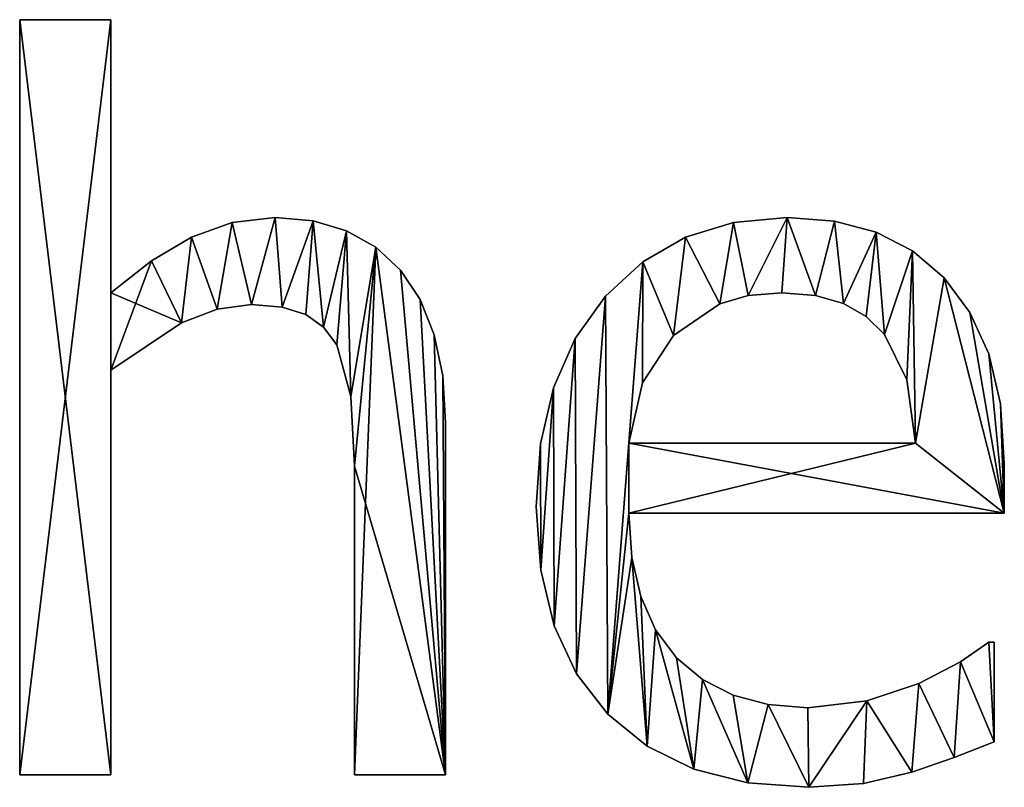
# Model space of a CAD drawing. Extents: x -4623 to 2267, y 0 to 17759.
# Drawn here: x -1920 to -1725, y 4392 to 4543 of the extents above; entities that cross this region are included whole.
import ezdxf

# ---------------------------------------------------------------- set-up
doc = ezdxf.new("R2010")
doc.units = 0
doc.header["$LTSCALE"] = 25.4
doc.layers.get('0').update_dxf_attribs({"color": 13, "linetype": 'CONTINUOUS'})

# ---------------------------------------------------------------- blocks, each defined once
blk = doc.blocks.new('THE_POINT_100X45')
at = {"color": 0}
for p, q in [((127.59, 2.97), (127.59, 152.01)), ((127.59, 152.01), (145.59, 152.01)), ((127.59, 152.01, 15), (145.59, 152.01, 15)), ((127.59, 2.97, 15), (127.59, 152.01, 15)), ((127.59, 2.97), (127.59, 152.01)), ((127.59, 2.97, 15), (127.59, 152.01, 15)), ((127.59, 152.01), (127.59, 152.01, 15)), ((127.59, 152.01), (145.59, 152.01)), ((127.59, 152.01), (127.59, 152.01, 15)), ((127.59, 152.01, 15), (145.59, 152.01, 15)), ((145.59, 152.01), (145.59, 98.08)), ((145.59, 152.01, 15), (145.59, 98.08, 15)), ((145.59, 152.01), (145.59, 152.01, 15)), ((145.59, 152.01), (145.59, 98.08)), ((145.59, 152.01), (145.59, 152.01, 15)), ((145.59, 152.01, 15), (145.59, 98.08, 15)), ((178.07, 112.93), (178.07, 112.93, 15)), ((178.07, 112.93), (178.07, 112.93, 15)), ((279.12, 112.93), (279.12, 112.93, 15)), ((279.12, 112.93), (279.12, 112.93, 15)), ((169.56, 111.97), (169.56, 111.97, 15)), ((169.56, 111.97), (169.56, 111.97, 15)), ((185.54, 112.28), (185.54, 112.28, 15)), ((185.54, 112.28), (185.54, 112.28, 15)), ((268.58, 111.96), (268.58, 111.96, 15)), ((268.58, 111.96), (268.58, 111.96, 15)), ((288.51, 112.21), (288.51, 112.21, 15)), ((288.51, 112.21), (288.51, 112.21, 15)), ((161.49, 109.1), (161.49, 109.1, 15)), ((161.49, 109.1), (161.49, 109.1, 15)), ((192.15, 110.33), (192.15, 110.33, 15)), ((192.15, 110.33), (192.15, 110.33, 15)), ((259.1, 109.06), (259.1, 109.06, 15)), ((259.1, 109.06), (259.1, 109.06, 15)), ((296.74, 110.06), (296.74, 110.06, 15)), ((296.74, 110.06), (296.74, 110.06, 15)), ((197.89, 107.09), (197.89, 107.09, 15)), ((197.89, 107.09), (197.89, 107.09, 15)), ((303.93, 106.37), (303.93, 106.37, 15)), ((303.93, 106.37), (303.93, 106.37, 15)), ((153.59, 104.43), (153.59, 104.43, 15)), ((153.59, 104.43), (153.59, 104.43, 15)), ((250.67, 104.23), (250.67, 104.23, 15)), ((250.67, 104.23), (250.67, 104.23, 15)), ((202.78, 102.54), (202.78, 102.54, 15)), ((202.78, 102.54), (202.78, 102.54, 15)), ((310.15, 101.05), (310.15, 101.05, 15)), ((310.15, 101.05), (310.15, 101.05, 15)), ((145.59, 98.08), (145.59, 98.08, 15)), ((145.59, 98.08), (145.59, 98.08, 15)), ((243.3, 97.46), (243.3, 97.46, 15)), ((243.3, 97.46), (243.3, 97.46, 15)), ((271.42, 97.55), (271.42, 97.55, 15)), ((271.42, 97.55), (271.42, 97.55, 15)), ((278.07, 98.08), (278.07, 98.08, 15)), ((278.07, 98.08), (278.07, 98.08, 15)), ((284.76, 97.56), (284.76, 97.56, 15)), ((284.76, 97.56), (284.76, 97.56, 15)), ((173.37, 95.79), (173.37, 95.79, 15)), ((173.37, 95.79), (173.37, 95.79, 15)), ((179.45, 95.29), (179.45, 95.29, 15)), ((179.45, 95.29), (179.45, 95.29, 15)), ((206.68, 96.76), (206.68, 96.76, 15)), ((206.68, 96.76), (206.68, 96.76, 15)), ((265.85, 95.93), (265.85, 95.93, 15)), ((265.85, 95.93), (265.85, 95.93, 15)), ((290.28, 95.98), (290.28, 95.98, 15)), ((290.28, 95.98), (290.28, 95.98, 15)), ((166.56, 94.89), (166.56, 94.89, 15)), ((166.56, 94.89), (166.56, 94.89, 15)), ((184.1, 93.82), (184.1, 93.82, 15)), ((184.1, 93.82), (184.1, 93.82, 15)), ((294.77, 93.39), (294.77, 93.39, 15)), ((294.77, 93.39), (294.77, 93.39, 15)), ((315.23, 94.24), (315.23, 94.24, 15)), ((315.23, 94.24), (315.23, 94.24, 15)), ((159.53, 92.19), (159.53, 92.19, 15)), ((159.53, 92.19), (159.53, 92.19, 15)), ((187.6, 91.34), (187.6, 91.34, 15)), ((187.6, 91.34), (187.6, 91.34, 15)), ((209.46, 89.81), (209.46, 89.81, 15)), ((209.46, 89.81), (209.46, 89.81, 15)), ((256.7, 89.66), (256.7, 89.66, 15)), ((256.7, 89.66), (256.7, 89.66, 15)), ((298.37, 89.85), (298.37, 89.85, 15)), ((298.37, 89.85), (298.37, 89.85, 15)), ((190.23, 87.84), (190.23, 87.84, 15)), ((190.23, 87.84), (190.23, 87.84, 15)), ((237.3, 89.06), (237.3, 89.06, 15)), ((237.3, 89.06), (237.3, 89.06, 15)), ((318.97, 86.06), (318.97, 86.06, 15)), ((318.97, 86.06), (318.97, 86.06, 15)), ((145.59, 82.85), (145.59, 2.97)), ((145.59, 82.85, 15), (145.59, 2.97, 15)), ((145.59, 82.85), (145.59, 82.85, 15)), ((145.59, 82.85), (145.59, 2.97)), ((145.59, 82.85), (145.59, 82.85, 15)), ((145.59, 82.85, 15), (145.59, 2.97, 15)), ((211.13, 81.7), (211.13, 81.7, 15)), ((211.13, 81.7), (211.13, 81.7, 15)), ((250.57, 80.32), (250.57, 80.32, 15)), ((250.57, 80.32), (250.57, 80.32, 15)), ((302.78, 80.94), (302.78, 80.94, 15)), ((302.78, 80.94), (302.78, 80.94, 15)), ((233.02, 79.32), (233.02, 79.32, 15)), ((233.02, 79.32), (233.02, 79.32, 15)), ((192.96, 77.63), (192.96, 77.63, 15)), ((192.96, 77.63), (192.96, 77.63, 15)), ((321.26, 76.21), (321.26, 76.21, 15)), ((321.26, 76.21), (321.26, 76.21, 15)), ((211.69, 72.41), (211.69, 72.41, 15)), ((211.69, 72.41), (211.69, 72.41, 15)), ((230.45, 68.25), (230.45, 68.25, 15)), ((230.45, 68.25), (230.45, 68.25, 15)), ((247.89, 68.39), (304.5, 68.39)), ((247.89, 68.39, 15), (304.5, 68.39, 15)), ((247.89, 68.39), (247.89, 68.39, 15)), ((247.89, 68.39), (304.5, 68.39)), ((247.89, 68.39), (247.89, 68.39, 15)), ((247.89, 68.39, 15), (304.5, 68.39, 15)), ((304.5, 68.39), (304.5, 68.39, 15)), ((304.5, 68.39), (304.5, 68.39, 15)), ((322.03, 64.37), (322.03, 64.37, 15)), ((322.03, 64.37), (322.03, 64.37, 15)), ((193.68, 63.89), (193.68, 63.89, 15)), ((193.68, 63.89), (193.68, 63.89, 15)), ((229.6, 55.84), (229.6, 55.84, 15)), ((229.6, 55.84), (229.6, 55.84, 15)), ((322.03, 54.6), (247.89, 54.6)), ((322.03, 54.6, 15), (247.89, 54.6, 15)), ((322.03, 54.6), (247.89, 54.6)), ((322.03, 54.6, 15), (247.89, 54.6, 15)), ((247.89, 54.6), (247.89, 54.6, 15)), ((247.89, 54.6), (247.89, 54.6, 15)), ((322.03, 54.6), (322.03, 54.6, 15)), ((322.03, 54.6), (322.03, 54.6, 15)), ((248.48, 45.81), (248.48, 45.81, 15)), ((248.48, 45.81), (248.48, 45.81, 15)), ((230.48, 43.33), (230.48, 43.33, 15)), ((230.48, 43.33), (230.48, 43.33, 15)), ((250.24, 38.12), (250.24, 38.12, 15)), ((250.24, 38.12), (250.24, 38.12, 15)), ((233.13, 32.34), (233.13, 32.34, 15)), ((233.13, 32.34), (233.13, 32.34, 15)), ((253.17, 31.54), (253.17, 31.54, 15)), ((253.17, 31.54), (253.17, 31.54, 15)), ((318.97, 29.12), (320.02, 29.12)), ((318.97, 29.12, 15), (320.02, 29.12, 15)), ((318.97, 29.12), (318.97, 29.12, 15)), ((318.97, 29.12), (320.02, 29.12)), ((318.97, 29.12), (318.97, 29.12, 15)), ((318.97, 29.12, 15), (320.02, 29.12, 15)), ((320.02, 29.12), (320.02, 9.48)), ((320.02, 29.12, 15), (320.02, 9.48, 15)), ((320.02, 29.12), (320.02, 29.12, 15)), ((320.02, 29.12), (320.02, 9.48)), ((320.02, 29.12), (320.02, 29.12, 15)), ((320.02, 29.12, 15), (320.02, 9.48, 15)), ((257.28, 26.05), (257.28, 26.05, 15)), ((257.28, 26.05), (257.28, 26.05, 15)), ((313.41, 25.24), (313.41, 25.24, 15)), ((313.41, 25.24), (313.41, 25.24, 15)), ((237.54, 22.86), (237.54, 22.86, 15)), ((237.54, 22.86), (237.54, 22.86, 15)), ((262.42, 21.74), (262.42, 21.74, 15)), ((262.42, 21.74), (262.42, 21.74, 15)), ((305.17, 20.98), (305.17, 20.98, 15)), ((305.17, 20.98), (305.17, 20.98, 15)), ((268.46, 18.65), (268.46, 18.65, 15)), ((268.46, 18.65), (268.46, 18.65, 15)), ((294.88, 17.53), (294.88, 17.53, 15)), ((294.88, 17.53), (294.88, 17.53, 15)), ((275.4, 16.8), (275.4, 16.8, 15)), ((275.4, 16.8), (275.4, 16.8, 15)), ((283.24, 16.19), (283.24, 16.19, 15)), ((283.24, 16.19), (283.24, 16.19, 15)), ((243.73, 14.89), (243.73, 14.89, 15)), ((243.73, 14.89), (243.73, 14.89, 15)), ((251.51, 8.59), (251.51, 8.59, 15)), ((251.51, 8.59), (251.51, 8.59, 15)), ((320.02, 9.48), (320.02, 9.48, 15)), ((320.02, 9.48), (320.02, 9.48, 15)), ((312.16, 6.37), (312.16, 6.37, 15)), ((312.16, 6.37), (312.16, 6.37, 15)), ((260.72, 4.08), (260.72, 4.08, 15)), ((260.72, 4.08), (260.72, 4.08, 15)), ((145.59, 2.97), (127.59, 2.97)), ((145.59, 2.97, 15), (127.59, 2.97, 15)), ((145.59, 2.97), (127.59, 2.97)), ((145.59, 2.97, 15), (127.59, 2.97, 15)), ((127.59, 2.97), (127.59, 2.97, 15)), ((127.59, 2.97), (127.59, 2.97, 15)), ((145.59, 2.97), (145.59, 2.97, 15)), ((145.59, 2.97), (145.59, 2.97, 15)), ((211.69, 2.97), (193.68, 2.97)), ((211.69, 2.97, 15), (193.68, 2.97, 15)), ((211.69, 2.97), (193.68, 2.97)), ((211.69, 2.97, 15), (193.68, 2.97, 15)), ((193.68, 2.97), (193.68, 2.97, 15)), ((193.68, 2.97), (193.68, 2.97, 15)), ((211.69, 2.97), (211.69, 2.97, 15)), ((211.69, 2.97), (211.69, 2.97, 15)), ((303.74, 3.45), (303.74, 3.45, 15)), ((303.74, 3.45), (303.74, 3.45, 15)), ((271.36, 1.38), (271.36, 1.38, 15)), ((271.36, 1.38), (271.36, 1.38, 15)), ((283.43, 0.48), (283.43, 0.48, 15)), ((283.43, 0.48), (283.43, 0.48, 15)), ((294.2, 1.25), (294.2, 1.25, 15)), ((294.2, 1.25), (294.2, 1.25, 15))]:
    blk.add_line(p, q, dxfattribs=at)
mesh = blk.add_polyface(dxfattribs=at)
corners = [(153.59, 104.43), (145.59, 82.85), (145.59, 98.08), (159.53, 92.19), (161.49, 109.1), (166.56, 94.89), (169.56, 111.97), (173.37, 95.79), (178.07, 112.93), (179.45, 95.29), (185.54, 112.28), (184.1, 93.82), (187.6, 91.34), (192.15, 110.33), (190.23, 87.84), (192.96, 77.63), (197.89, 107.09), (193.68, 63.89), (193.68, 2.97), (211.69, 2.97), (202.78, 102.54), (206.68, 96.76), (209.46, 89.81), (211.13, 81.7), (211.69, 72.41), (145.59, 152.01), (127.59, 2.97), (127.59, 152.01), (145.59, 2.97)]
mesh.append_faces([[corners[k] for k in face] for face in [(19, 23, 24), (25, 26, 27)]], dxfattribs={"vtx0": -1, "color": 0})
mesh.append_faces([[corners[k] for k in face] for face in [(0, 1, 2), (1, 0, 3), (3, 4, 5), (5, 6, 7), (7, 8, 9), (9, 10, 11), (11, 10, 12), (12, 13, 14), (14, 13, 15), (15, 16, 17), (17, 16, 18), (18, 16, 19), (26, 25, 28), (28, 2, 1)]], dxfattribs={"vtx0": -1, "vtx1": -1, "color": 0})
mesh.append_faces([[corners[k] for k in face] for face in [(3, 0, 4), (5, 4, 6), (7, 6, 8), (9, 8, 10), (12, 10, 13), (15, 13, 16), (19, 16, 20), (19, 20, 21), (19, 21, 22), (19, 22, 23), (28, 25, 2)]], dxfattribs={"vtx0": -1, "vtx2": -1, "color": 0})
mesh = blk.add_polyface(dxfattribs=at)
corners = [(211.69, 2.97, 15), (193.68, 63.89, 15), (193.68, 2.97, 15), (197.89, 107.09, 15), (202.78, 102.54, 15), (206.68, 96.76, 15), (209.46, 89.81, 15), (211.13, 81.7, 15), (211.69, 72.41, 15), (159.53, 92.19, 15), (145.59, 98.08, 15), (145.59, 82.85, 15), (153.59, 104.43, 15), (161.49, 109.1, 15), (166.56, 94.89, 15), (169.56, 111.97, 15), (173.37, 95.79, 15), (178.07, 112.93, 15), (179.45, 95.29, 15), (185.54, 112.28, 15), (184.1, 93.82, 15), (187.6, 91.34, 15), (192.15, 110.33, 15), (190.23, 87.84, 15), (192.96, 77.63, 15), (145.59, 2.97, 15), (127.59, 152.01, 15), (127.59, 2.97, 15), (145.59, 152.01, 15)]
mesh.append_faces([[corners[k] for k in face] for face in [(0, 1, 2), (7, 0, 8), (25, 26, 27)]], dxfattribs={"vtx0": -1, "color": 0})
mesh.append_faces([[corners[k] for k in face] for face in [(3, 0, 4), (4, 0, 5), (5, 0, 6), (6, 0, 7), (9, 10, 11), (10, 9, 12), (12, 9, 13), (13, 14, 15), (15, 16, 17), (17, 18, 19), (19, 21, 22), (22, 24, 3), (26, 25, 28), (28, 11, 10)]], dxfattribs={"vtx0": -1, "vtx1": -1, "color": 0})
mesh.append_faces([[corners[k] for k in face] for face in [(1, 0, 3)]], dxfattribs={"vtx0": -1, "vtx1": -1, "vtx2": -1, "color": 0})
mesh.append_faces([[corners[k] for k in face] for face in [(13, 9, 14), (15, 14, 16), (17, 16, 18), (19, 18, 20), (19, 20, 21), (22, 21, 23), (22, 23, 24), (3, 24, 1), (28, 25, 11)]], dxfattribs={"vtx0": -1, "vtx2": -1, "color": 0})
mesh = blk.add_polyface(dxfattribs=at)
corners = [(127.59, 152.01, 15), (127.59, 2.97), (127.59, 2.97, 15), (127.59, 152.01)]
mesh.append_faces([[corners[k] for k in face] for face in [(0, 1, 2), (1, 0, 3)]], dxfattribs={"vtx0": -1, "color": 0})
mesh = blk.add_polyface(dxfattribs=at)
corners = [(127.59, 152.01, 15), (145.59, 152.01), (127.59, 152.01), (145.59, 152.01, 15)]
mesh.append_faces([[corners[k] for k in face] for face in [(0, 1, 2), (1, 0, 3)]], dxfattribs={"vtx0": -1, "color": 0})
mesh = blk.add_polyface(dxfattribs=at)
corners = [(145.59, 152.01), (145.59, 98.08, 15), (145.59, 98.08), (145.59, 152.01, 15)]
mesh.append_faces([[corners[k] for k in face] for face in [(0, 1, 2), (1, 0, 3)]], dxfattribs={"vtx0": -1, "color": 0})
mesh = blk.add_polyface(dxfattribs=at)
corners = [(169.56, 111.97, 15), (178.07, 112.93), (169.56, 111.97), (178.07, 112.93, 15)]
mesh.append_faces([[corners[k] for k in face] for face in [(0, 1, 2), (1, 0, 3)]], dxfattribs={"vtx0": -1, "color": 0})
mesh = blk.add_polyface(dxfattribs=at)
corners = [(178.07, 112.93, 15), (185.54, 112.28), (178.07, 112.93), (185.54, 112.28, 15)]
mesh.append_faces([[corners[k] for k in face] for face in [(0, 1, 2), (1, 0, 3)]], dxfattribs={"vtx0": -1, "color": 0})
mesh = blk.add_polyface(dxfattribs=at)
corners = [(230.45, 68.25), (230.48, 43.33), (229.6, 55.84), (233.02, 79.32), (233.13, 32.34), (237.3, 89.06), (237.54, 22.86), (243.3, 97.46), (243.73, 14.89), (250.67, 104.23), (247.89, 68.39), (250.57, 80.32), (256.7, 89.66), (259.1, 109.06), (265.85, 95.93), (268.58, 111.96), (271.42, 97.55), (279.12, 112.93), (278.07, 98.08), (284.76, 97.56), (288.51, 112.21), (290.28, 95.98), (296.74, 110.06), (294.77, 93.39), (298.37, 89.85), (303.93, 106.37), (302.78, 80.94), (304.5, 68.39), (310.15, 101.05), (247.89, 54.6), (322.03, 54.6), (315.23, 94.24), (318.97, 86.06), (321.26, 76.21), (322.03, 64.37), (248.48, 45.81), (251.51, 8.59), (250.24, 38.12), (253.17, 31.54), (260.72, 4.08), (257.28, 26.05), (262.42, 21.74), (271.36, 1.38), (268.46, 18.65), (275.4, 16.8), (283.43, 0.48), (283.24, 16.19), (294.88, 17.53), (294.2, 1.25), (303.74, 3.45), (305.17, 20.98), (312.16, 6.37), (313.41, 25.24), (320.02, 9.48), (318.97, 29.12), (320.02, 29.12)]
mesh.append_faces([[corners[k] for k in face] for face in [(0, 1, 2), (30, 33, 34), (53, 54, 55)]], dxfattribs={"vtx0": -1, "color": 0})
mesh.append_faces([[corners[k] for k in face] for face in [(1, 3, 4), (4, 5, 6), (6, 7, 8), (10, 9, 11), (11, 9, 12), (12, 13, 14), (14, 15, 16), (16, 17, 18), (18, 17, 19), (19, 20, 21), (21, 22, 23), (23, 22, 24), (24, 25, 26), (26, 25, 27), (27, 29, 10), (29, 27, 30), (8, 35, 36), (35, 8, 29), (36, 38, 39), (39, 41, 42), (42, 44, 45), (45, 47, 48), (48, 47, 49), (49, 50, 51), (51, 52, 53)]], dxfattribs={"vtx0": -1, "vtx1": -1, "color": 0})
mesh.append_faces([[corners[k] for k in face] for face in [(8, 9, 10), (30, 27, 28), (29, 8, 10)]], dxfattribs={"vtx0": -1, "vtx1": -1, "vtx2": -1, "color": 0})
mesh.append_faces([[corners[k] for k in face] for face in [(1, 0, 3), (4, 3, 5), (6, 5, 7), (8, 7, 9), (12, 9, 13), (14, 13, 15), (16, 15, 17), (19, 17, 20), (21, 20, 22), (24, 22, 25), (27, 25, 28), (30, 28, 31), (30, 31, 32), (30, 32, 33), (36, 35, 37), (36, 37, 38), (39, 38, 40), (39, 40, 41), (42, 41, 43), (42, 43, 44), (45, 44, 46), (45, 46, 47), (49, 47, 50), (51, 50, 52), (53, 52, 54)]], dxfattribs={"vtx0": -1, "vtx2": -1, "color": 0})
mesh = blk.add_polyface(dxfattribs=at)
corners = [(243.73, 14.89, 15), (248.48, 45.81, 15), (247.89, 54.6, 15), (251.51, 8.59, 15), (250.24, 38.12, 15), (253.17, 31.54, 15), (260.72, 4.08, 15), (257.28, 26.05, 15), (262.42, 21.74, 15), (271.36, 1.38, 15), (268.46, 18.65, 15), (275.4, 16.8, 15), (283.43, 0.48, 15), (283.24, 16.19, 15), (294.88, 17.53, 15), (294.2, 1.25, 15), (303.74, 3.45, 15), (305.17, 20.98, 15), (312.16, 6.37, 15), (313.41, 25.24, 15), (320.02, 9.48, 15), (318.97, 29.12, 15), (320.02, 29.12, 15), (322.03, 54.6, 15), (247.89, 68.39, 15), (304.5, 68.39, 15), (310.15, 101.05, 15), (315.23, 94.24, 15), (318.97, 86.06, 15), (321.26, 76.21, 15), (322.03, 64.37, 15), (230.48, 43.33, 15), (230.45, 68.25, 15), (229.6, 55.84, 15), (233.02, 79.32, 15), (233.13, 32.34, 15), (237.3, 89.06, 15), (237.54, 22.86, 15), (243.3, 97.46, 15), (250.67, 104.23, 15), (250.57, 80.32, 15), (256.7, 89.66, 15), (259.1, 109.06, 15), (265.85, 95.93, 15), (268.58, 111.96, 15), (271.42, 97.55, 15), (279.12, 112.93, 15), (278.07, 98.08, 15), (284.76, 97.56, 15), (288.51, 112.21, 15), (290.28, 95.98, 15), (296.74, 110.06, 15), (294.77, 93.39, 15), (298.37, 89.85, 15), (303.93, 106.37, 15), (302.78, 80.94, 15)]
mesh.append_faces([[corners[k] for k in face] for face in [(21, 20, 22), (29, 23, 30), (31, 32, 33)]], dxfattribs={"vtx0": -1, "color": 0})
mesh.append_faces([[corners[k] for k in face] for face in [(1, 3, 4), (4, 3, 5), (5, 6, 7), (7, 6, 8), (8, 9, 10), (10, 9, 11), (11, 12, 13), (13, 12, 14), (14, 16, 17), (17, 18, 19), (19, 20, 21), (23, 24, 2), (24, 23, 25), (26, 23, 27), (27, 23, 28), (28, 23, 29), (32, 31, 34), (34, 35, 36), (36, 37, 38), (38, 0, 39), (39, 41, 42), (42, 43, 44), (44, 45, 46), (46, 48, 49), (49, 50, 51), (51, 53, 54), (54, 25, 26)]], dxfattribs={"vtx0": -1, "vtx1": -1, "color": 0})
mesh.append_faces([[corners[k] for k in face] for face in [(25, 23, 26), (39, 0, 24), (24, 0, 2)]], dxfattribs={"vtx0": -1, "vtx1": -1, "vtx2": -1, "color": 0})
mesh.append_faces([[corners[k] for k in face] for face in [(0, 1, 2), (1, 0, 3), (5, 3, 6), (8, 6, 9), (11, 9, 12), (14, 12, 15), (14, 15, 16), (17, 16, 18), (19, 18, 20), (34, 31, 35), (36, 35, 37), (38, 37, 0), (39, 24, 40), (39, 40, 41), (42, 41, 43), (44, 43, 45), (46, 45, 47), (46, 47, 48), (49, 48, 50), (51, 50, 52), (51, 52, 53), (54, 53, 55), (54, 55, 25)]], dxfattribs={"vtx0": -1, "vtx2": -1, "color": 0})
mesh = blk.add_polyface(dxfattribs=at)
corners = [(268.58, 111.96, 15), (279.12, 112.93), (268.58, 111.96), (279.12, 112.93, 15)]
mesh.append_faces([[corners[k] for k in face] for face in [(0, 1, 2), (1, 0, 3)]], dxfattribs={"vtx0": -1, "color": 0})
mesh = blk.add_polyface(dxfattribs=at)
corners = [(279.12, 112.93, 15), (288.51, 112.21), (279.12, 112.93), (288.51, 112.21, 15)]
mesh.append_faces([[corners[k] for k in face] for face in [(0, 1, 2), (1, 0, 3)]], dxfattribs={"vtx0": -1, "color": 0})
mesh = blk.add_polyface(dxfattribs=at)
corners = [(161.49, 109.1, 15), (169.56, 111.97), (161.49, 109.1), (169.56, 111.97, 15)]
mesh.append_faces([[corners[k] for k in face] for face in [(0, 1, 2), (1, 0, 3)]], dxfattribs={"vtx0": -1, "color": 0})
mesh = blk.add_polyface(dxfattribs=at)
corners = [(185.54, 112.28, 15), (192.15, 110.33), (185.54, 112.28), (192.15, 110.33, 15)]
mesh.append_faces([[corners[k] for k in face] for face in [(0, 1, 2), (1, 0, 3)]], dxfattribs={"vtx0": -1, "color": 0})
mesh = blk.add_polyface(dxfattribs=at)
corners = [(259.1, 109.06, 15), (268.58, 111.96), (259.1, 109.06), (268.58, 111.96, 15)]
mesh.append_faces([[corners[k] for k in face] for face in [(0, 1, 2), (1, 0, 3)]], dxfattribs={"vtx0": -1, "color": 0})
mesh = blk.add_polyface(dxfattribs=at)
corners = [(288.51, 112.21, 15), (296.74, 110.06), (288.51, 112.21), (296.74, 110.06, 15)]
mesh.append_faces([[corners[k] for k in face] for face in [(0, 1, 2), (1, 0, 3)]], dxfattribs={"vtx0": -1, "color": 0})
mesh = blk.add_polyface(dxfattribs=at)
corners = [(153.59, 104.43, 15), (161.49, 109.1), (153.59, 104.43), (161.49, 109.1, 15)]
mesh.append_faces([[corners[k] for k in face] for face in [(0, 1, 2), (1, 0, 3)]], dxfattribs={"vtx0": -1, "color": 0})
mesh = blk.add_polyface(dxfattribs=at)
corners = [(192.15, 110.33, 15), (197.89, 107.09), (192.15, 110.33), (197.89, 107.09, 15)]
mesh.append_faces([[corners[k] for k in face] for face in [(0, 1, 2), (1, 0, 3)]], dxfattribs={"vtx0": -1, "color": 0})
mesh = blk.add_polyface(dxfattribs=at)
corners = [(250.67, 104.23, 15), (259.1, 109.06), (250.67, 104.23), (259.1, 109.06, 15)]
mesh.append_faces([[corners[k] for k in face] for face in [(0, 1, 2), (1, 0, 3)]], dxfattribs={"vtx0": -1, "color": 0})
mesh = blk.add_polyface(dxfattribs=at)
corners = [(296.74, 110.06, 15), (303.93, 106.37), (296.74, 110.06), (303.93, 106.37, 15)]
mesh.append_faces([[corners[k] for k in face] for face in [(0, 1, 2), (1, 0, 3)]], dxfattribs={"vtx0": -1, "color": 0})
mesh = blk.add_polyface(dxfattribs=at)
corners = [(197.89, 107.09, 15), (202.78, 102.54), (197.89, 107.09), (202.78, 102.54, 15)]
mesh.append_faces([[corners[k] for k in face] for face in [(0, 1, 2), (1, 0, 3)]], dxfattribs={"vtx0": -1, "color": 0})
mesh = blk.add_polyface(dxfattribs=at)
corners = [(303.93, 106.37, 15), (310.15, 101.05), (303.93, 106.37), (310.15, 101.05, 15)]
mesh.append_faces([[corners[k] for k in face] for face in [(0, 1, 2), (1, 0, 3)]], dxfattribs={"vtx0": -1, "color": 0})
mesh = blk.add_polyface(dxfattribs=at)
corners = [(145.59, 98.08, 15), (153.59, 104.43), (145.59, 98.08), (153.59, 104.43, 15)]
mesh.append_faces([[corners[k] for k in face] for face in [(0, 1, 2), (1, 0, 3)]], dxfattribs={"vtx0": -1, "color": 0})
mesh = blk.add_polyface(dxfattribs=at)
corners = [(243.3, 97.46, 15), (250.67, 104.23), (243.3, 97.46), (250.67, 104.23, 15)]
mesh.append_faces([[corners[k] for k in face] for face in [(0, 1, 2), (1, 0, 3)]], dxfattribs={"vtx0": -1, "color": 0})
mesh = blk.add_polyface(dxfattribs=at)
corners = [(202.78, 102.54), (206.68, 96.76, 15), (206.68, 96.76), (202.78, 102.54, 15)]
mesh.append_faces([[corners[k] for k in face] for face in [(0, 1, 2), (1, 0, 3)]], dxfattribs={"vtx0": -1, "color": 0})
mesh = blk.add_polyface(dxfattribs=at)
corners = [(310.15, 101.05), (315.23, 94.24, 15), (315.23, 94.24), (310.15, 101.05, 15)]
mesh.append_faces([[corners[k] for k in face] for face in [(0, 1, 2), (1, 0, 3)]], dxfattribs={"vtx0": -1, "color": 0})
mesh = blk.add_polyface(dxfattribs=at)
corners = [(243.3, 97.46, 15), (237.3, 89.06), (237.3, 89.06, 15), (243.3, 97.46)]
mesh.append_faces([[corners[k] for k in face] for face in [(0, 1, 2), (1, 0, 3)]], dxfattribs={"vtx0": -1, "color": 0})
mesh = blk.add_polyface(dxfattribs=at)
corners = [(271.42, 97.55, 15), (265.85, 95.93), (271.42, 97.55), (265.85, 95.93, 15)]
mesh.append_faces([[corners[k] for k in face] for face in [(0, 1, 2), (1, 0, 3)]], dxfattribs={"vtx0": -1, "color": 0})
mesh = blk.add_polyface(dxfattribs=at)
corners = [(278.07, 98.08, 15), (271.42, 97.55), (278.07, 98.08), (271.42, 97.55, 15)]
mesh.append_faces([[corners[k] for k in face] for face in [(0, 1, 2), (1, 0, 3)]], dxfattribs={"vtx0": -1, "color": 0})
mesh = blk.add_polyface(dxfattribs=at)
corners = [(284.76, 97.56, 15), (278.07, 98.08), (284.76, 97.56), (278.07, 98.08, 15)]
mesh.append_faces([[corners[k] for k in face] for face in [(0, 1, 2), (1, 0, 3)]], dxfattribs={"vtx0": -1, "color": 0})
mesh = blk.add_polyface(dxfattribs=at)
corners = [(290.28, 95.98, 15), (284.76, 97.56), (290.28, 95.98), (284.76, 97.56, 15)]
mesh.append_faces([[corners[k] for k in face] for face in [(0, 1, 2), (1, 0, 3)]], dxfattribs={"vtx0": -1, "color": 0})
mesh = blk.add_polyface(dxfattribs=at)
corners = [(173.37, 95.79, 15), (166.56, 94.89), (173.37, 95.79), (166.56, 94.89, 15)]
mesh.append_faces([[corners[k] for k in face] for face in [(0, 1, 2), (1, 0, 3)]], dxfattribs={"vtx0": -1, "color": 0})
mesh = blk.add_polyface(dxfattribs=at)
corners = [(179.45, 95.29, 15), (173.37, 95.79), (179.45, 95.29), (173.37, 95.79, 15)]
mesh.append_faces([[corners[k] for k in face] for face in [(0, 1, 2), (1, 0, 3)]], dxfattribs={"vtx0": -1, "color": 0})
mesh = blk.add_polyface(dxfattribs=at)
corners = [(184.1, 93.82, 15), (179.45, 95.29), (184.1, 93.82), (179.45, 95.29, 15)]
mesh.append_faces([[corners[k] for k in face] for face in [(0, 1, 2), (1, 0, 3)]], dxfattribs={"vtx0": -1, "color": 0})
mesh = blk.add_polyface(dxfattribs=at)
corners = [(206.68, 96.76), (209.46, 89.81, 15), (209.46, 89.81), (206.68, 96.76, 15)]
mesh.append_faces([[corners[k] for k in face] for face in [(0, 1, 2), (1, 0, 3)]], dxfattribs={"vtx0": -1, "color": 0})
mesh = blk.add_polyface(dxfattribs=at)
corners = [(265.85, 95.93, 15), (256.7, 89.66), (265.85, 95.93), (256.7, 89.66, 15)]
mesh.append_faces([[corners[k] for k in face] for face in [(0, 1, 2), (1, 0, 3)]], dxfattribs={"vtx0": -1, "color": 0})
mesh = blk.add_polyface(dxfattribs=at)
corners = [(294.77, 93.39, 15), (290.28, 95.98), (294.77, 93.39), (290.28, 95.98, 15)]
mesh.append_faces([[corners[k] for k in face] for face in [(0, 1, 2), (1, 0, 3)]], dxfattribs={"vtx0": -1, "color": 0})
mesh = blk.add_polyface(dxfattribs=at)
corners = [(166.56, 94.89, 15), (159.53, 92.19), (166.56, 94.89), (159.53, 92.19, 15)]
mesh.append_faces([[corners[k] for k in face] for face in [(0, 1, 2), (1, 0, 3)]], dxfattribs={"vtx0": -1, "color": 0})
mesh = blk.add_polyface(dxfattribs=at)
corners = [(187.6, 91.34, 15), (184.1, 93.82), (187.6, 91.34), (184.1, 93.82, 15)]
mesh.append_faces([[corners[k] for k in face] for face in [(0, 1, 2), (1, 0, 3)]], dxfattribs={"vtx0": -1, "color": 0})
mesh = blk.add_polyface(dxfattribs=at)
corners = [(298.37, 89.85, 15), (294.77, 93.39), (298.37, 89.85), (294.77, 93.39, 15)]
mesh.append_faces([[corners[k] for k in face] for face in [(0, 1, 2), (1, 0, 3)]], dxfattribs={"vtx0": -1, "color": 0})
mesh = blk.add_polyface(dxfattribs=at)
corners = [(315.23, 94.24), (318.97, 86.06, 15), (318.97, 86.06), (315.23, 94.24, 15)]
mesh.append_faces([[corners[k] for k in face] for face in [(0, 1, 2), (1, 0, 3)]], dxfattribs={"vtx0": -1, "color": 0})
mesh = blk.add_polyface(dxfattribs=at)
corners = [(159.53, 92.19, 15), (145.59, 82.85), (159.53, 92.19), (145.59, 82.85, 15)]
mesh.append_faces([[corners[k] for k in face] for face in [(0, 1, 2), (1, 0, 3)]], dxfattribs={"vtx0": -1, "color": 0})
mesh = blk.add_polyface(dxfattribs=at)
corners = [(187.6, 91.34, 15), (190.23, 87.84), (190.23, 87.84, 15), (187.6, 91.34)]
mesh.append_faces([[corners[k] for k in face] for face in [(0, 1, 2), (1, 0, 3)]], dxfattribs={"vtx0": -1, "color": 0})
mesh = blk.add_polyface(dxfattribs=at)
corners = [(209.46, 89.81), (211.13, 81.7, 15), (211.13, 81.7), (209.46, 89.81, 15)]
mesh.append_faces([[corners[k] for k in face] for face in [(0, 1, 2), (1, 0, 3)]], dxfattribs={"vtx0": -1, "color": 0})
mesh = blk.add_polyface(dxfattribs=at)
corners = [(256.7, 89.66), (250.57, 80.32, 15), (250.57, 80.32), (256.7, 89.66, 15)]
mesh.append_faces([[corners[k] for k in face] for face in [(0, 1, 2), (1, 0, 3)]], dxfattribs={"vtx0": -1, "color": 0})
mesh = blk.add_polyface(dxfattribs=at)
corners = [(298.37, 89.85, 15), (302.78, 80.94), (302.78, 80.94, 15), (298.37, 89.85)]
mesh.append_faces([[corners[k] for k in face] for face in [(0, 1, 2), (1, 0, 3)]], dxfattribs={"vtx0": -1, "color": 0})
mesh = blk.add_polyface(dxfattribs=at)
corners = [(190.23, 87.84, 15), (192.96, 77.63), (192.96, 77.63, 15), (190.23, 87.84)]
mesh.append_faces([[corners[k] for k in face] for face in [(0, 1, 2), (1, 0, 3)]], dxfattribs={"vtx0": -1, "color": 0})
mesh = blk.add_polyface(dxfattribs=at)
corners = [(237.3, 89.06, 15), (233.02, 79.32), (233.02, 79.32, 15), (237.3, 89.06)]
mesh.append_faces([[corners[k] for k in face] for face in [(0, 1, 2), (1, 0, 3)]], dxfattribs={"vtx0": -1, "color": 0})
mesh = blk.add_polyface(dxfattribs=at)
corners = [(318.97, 86.06), (321.26, 76.21, 15), (321.26, 76.21), (318.97, 86.06, 15)]
mesh.append_faces([[corners[k] for k in face] for face in [(0, 1, 2), (1, 0, 3)]], dxfattribs={"vtx0": -1, "color": 0})
mesh = blk.add_polyface(dxfattribs=at)
corners = [(145.59, 82.85), (145.59, 2.97, 15), (145.59, 2.97), (145.59, 82.85, 15)]
mesh.append_faces([[corners[k] for k in face] for face in [(0, 1, 2), (1, 0, 3)]], dxfattribs={"vtx0": -1, "color": 0})
mesh = blk.add_polyface(dxfattribs=at)
corners = [(211.13, 81.7), (211.69, 72.41, 15), (211.69, 72.41), (211.13, 81.7, 15)]
mesh.append_faces([[corners[k] for k in face] for face in [(0, 1, 2), (1, 0, 3)]], dxfattribs={"vtx0": -1, "color": 0})
mesh = blk.add_polyface(dxfattribs=at)
corners = [(250.57, 80.32), (247.89, 68.39, 15), (247.89, 68.39), (250.57, 80.32, 15)]
mesh.append_faces([[corners[k] for k in face] for face in [(0, 1, 2), (1, 0, 3)]], dxfattribs={"vtx0": -1, "color": 0})
mesh = blk.add_polyface(dxfattribs=at)
corners = [(302.78, 80.94, 15), (304.5, 68.39), (304.5, 68.39, 15), (302.78, 80.94)]
mesh.append_faces([[corners[k] for k in face] for face in [(0, 1, 2), (1, 0, 3)]], dxfattribs={"vtx0": -1, "color": 0})
mesh = blk.add_polyface(dxfattribs=at)
corners = [(233.02, 79.32, 15), (230.45, 68.25), (230.45, 68.25, 15), (233.02, 79.32)]
mesh.append_faces([[corners[k] for k in face] for face in [(0, 1, 2), (1, 0, 3)]], dxfattribs={"vtx0": -1, "color": 0})
mesh = blk.add_polyface(dxfattribs=at)
corners = [(192.96, 77.63, 15), (193.68, 63.89), (193.68, 63.89, 15), (192.96, 77.63)]
mesh.append_faces([[corners[k] for k in face] for face in [(0, 1, 2), (1, 0, 3)]], dxfattribs={"vtx0": -1, "color": 0})
mesh = blk.add_polyface(dxfattribs=at)
corners = [(321.26, 76.21), (322.03, 64.37, 15), (322.03, 64.37), (321.26, 76.21, 15)]
mesh.append_faces([[corners[k] for k in face] for face in [(0, 1, 2), (1, 0, 3)]], dxfattribs={"vtx0": -1, "color": 0})
mesh = blk.add_polyface(dxfattribs=at)
corners = [(211.69, 72.41), (211.69, 2.97, 15), (211.69, 2.97), (211.69, 72.41, 15)]
mesh.append_faces([[corners[k] for k in face] for face in [(0, 1, 2), (1, 0, 3)]], dxfattribs={"vtx0": -1, "color": 0})
mesh = blk.add_polyface(dxfattribs=at)
corners = [(230.45, 68.25, 15), (229.6, 55.84), (229.6, 55.84, 15), (230.45, 68.25)]
mesh.append_faces([[corners[k] for k in face] for face in [(0, 1, 2), (1, 0, 3)]], dxfattribs={"vtx0": -1, "color": 0})
mesh = blk.add_polyface(dxfattribs=at)
corners = [(247.89, 68.39, 15), (304.5, 68.39), (247.89, 68.39), (304.5, 68.39, 15)]
mesh.append_faces([[corners[k] for k in face] for face in [(0, 1, 2), (1, 0, 3)]], dxfattribs={"vtx0": -1, "color": 0})
mesh = blk.add_polyface(dxfattribs=at)
corners = [(322.03, 64.37), (322.03, 54.6, 15), (322.03, 54.6), (322.03, 64.37, 15)]
mesh.append_faces([[corners[k] for k in face] for face in [(0, 1, 2), (1, 0, 3)]], dxfattribs={"vtx0": -1, "color": 0})
mesh = blk.add_polyface(dxfattribs=at)
corners = [(193.68, 63.89, 15), (193.68, 2.97), (193.68, 2.97, 15), (193.68, 63.89)]
mesh.append_faces([[corners[k] for k in face] for face in [(0, 1, 2), (1, 0, 3)]], dxfattribs={"vtx0": -1, "color": 0})
mesh = blk.add_polyface(dxfattribs=at)
corners = [(229.6, 55.84, 15), (230.48, 43.33), (230.48, 43.33, 15), (229.6, 55.84)]
mesh.append_faces([[corners[k] for k in face] for face in [(0, 1, 2), (1, 0, 3)]], dxfattribs={"vtx0": -1, "color": 0})
mesh = blk.add_polyface(dxfattribs=at)
corners = [(322.03, 54.6, 15), (247.89, 54.6), (322.03, 54.6), (247.89, 54.6, 15)]
mesh.append_faces([[corners[k] for k in face] for face in [(0, 1, 2), (1, 0, 3)]], dxfattribs={"vtx0": -1, "color": 0})
mesh = blk.add_polyface(dxfattribs=at)
corners = [(247.89, 54.6), (248.48, 45.81, 15), (248.48, 45.81), (247.89, 54.6, 15)]
mesh.append_faces([[corners[k] for k in face] for face in [(0, 1, 2), (1, 0, 3)]], dxfattribs={"vtx0": -1, "color": 0})
mesh = blk.add_polyface(dxfattribs=at)
corners = [(248.48, 45.81), (250.24, 38.12, 15), (250.24, 38.12), (248.48, 45.81, 15)]
mesh.append_faces([[corners[k] for k in face] for face in [(0, 1, 2), (1, 0, 3)]], dxfattribs={"vtx0": -1, "color": 0})
mesh = blk.add_polyface(dxfattribs=at)
corners = [(230.48, 43.33, 15), (233.13, 32.34), (233.13, 32.34, 15), (230.48, 43.33)]
mesh.append_faces([[corners[k] for k in face] for face in [(0, 1, 2), (1, 0, 3)]], dxfattribs={"vtx0": -1, "color": 0})
mesh = blk.add_polyface(dxfattribs=at)
corners = [(250.24, 38.12), (253.17, 31.54, 15), (253.17, 31.54), (250.24, 38.12, 15)]
mesh.append_faces([[corners[k] for k in face] for face in [(0, 1, 2), (1, 0, 3)]], dxfattribs={"vtx0": -1, "color": 0})
mesh = blk.add_polyface(dxfattribs=at)
corners = [(233.13, 32.34, 15), (237.54, 22.86), (237.54, 22.86, 15), (233.13, 32.34)]
mesh.append_faces([[corners[k] for k in face] for face in [(0, 1, 2), (1, 0, 3)]], dxfattribs={"vtx0": -1, "color": 0})
mesh = blk.add_polyface(dxfattribs=at)
corners = [(253.17, 31.54), (257.28, 26.05, 15), (257.28, 26.05), (253.17, 31.54, 15)]
mesh.append_faces([[corners[k] for k in face] for face in [(0, 1, 2), (1, 0, 3)]], dxfattribs={"vtx0": -1, "color": 0})
mesh = blk.add_polyface(dxfattribs=at)
corners = [(313.41, 25.24, 15), (318.97, 29.12), (313.41, 25.24), (318.97, 29.12, 15)]
mesh.append_faces([[corners[k] for k in face] for face in [(0, 1, 2), (1, 0, 3)]], dxfattribs={"vtx0": -1, "color": 0})
mesh = blk.add_polyface(dxfattribs=at)
corners = [(318.97, 29.12, 15), (320.02, 29.12), (318.97, 29.12), (320.02, 29.12, 15)]
mesh.append_faces([[corners[k] for k in face] for face in [(0, 1, 2), (1, 0, 3)]], dxfattribs={"vtx0": -1, "color": 0})
mesh = blk.add_polyface(dxfattribs=at)
corners = [(320.02, 29.12), (320.02, 9.48, 15), (320.02, 9.48), (320.02, 29.12, 15)]
mesh.append_faces([[corners[k] for k in face] for face in [(0, 1, 2), (1, 0, 3)]], dxfattribs={"vtx0": -1, "color": 0})
mesh = blk.add_polyface(dxfattribs=at)
corners = [(257.28, 26.05, 15), (262.42, 21.74), (257.28, 26.05), (262.42, 21.74, 15)]
mesh.append_faces([[corners[k] for k in face] for face in [(0, 1, 2), (1, 0, 3)]], dxfattribs={"vtx0": -1, "color": 0})
mesh = blk.add_polyface(dxfattribs=at)
corners = [(305.17, 20.98, 15), (313.41, 25.24), (305.17, 20.98), (313.41, 25.24, 15)]
mesh.append_faces([[corners[k] for k in face] for face in [(0, 1, 2), (1, 0, 3)]], dxfattribs={"vtx0": -1, "color": 0})
mesh = blk.add_polyface(dxfattribs=at)
corners = [(237.54, 22.86, 15), (243.73, 14.89), (243.73, 14.89, 15), (237.54, 22.86)]
mesh.append_faces([[corners[k] for k in face] for face in [(0, 1, 2), (1, 0, 3)]], dxfattribs={"vtx0": -1, "color": 0})
mesh = blk.add_polyface(dxfattribs=at)
corners = [(262.42, 21.74, 15), (268.46, 18.65), (262.42, 21.74), (268.46, 18.65, 15)]
mesh.append_faces([[corners[k] for k in face] for face in [(0, 1, 2), (1, 0, 3)]], dxfattribs={"vtx0": -1, "color": 0})
mesh = blk.add_polyface(dxfattribs=at)
corners = [(294.88, 17.53, 15), (305.17, 20.98), (294.88, 17.53), (305.17, 20.98, 15)]
mesh.append_faces([[corners[k] for k in face] for face in [(0, 1, 2), (1, 0, 3)]], dxfattribs={"vtx0": -1, "color": 0})
mesh = blk.add_polyface(dxfattribs=at)
corners = [(268.46, 18.65, 15), (275.4, 16.8), (268.46, 18.65), (275.4, 16.8, 15)]
mesh.append_faces([[corners[k] for k in face] for face in [(0, 1, 2), (1, 0, 3)]], dxfattribs={"vtx0": -1, "color": 0})
mesh = blk.add_polyface(dxfattribs=at)
corners = [(283.24, 16.19, 15), (294.88, 17.53), (283.24, 16.19), (294.88, 17.53, 15)]
mesh.append_faces([[corners[k] for k in face] for face in [(0, 1, 2), (1, 0, 3)]], dxfattribs={"vtx0": -1, "color": 0})
mesh = blk.add_polyface(dxfattribs=at)
corners = [(275.4, 16.8, 15), (283.24, 16.19), (275.4, 16.8), (283.24, 16.19, 15)]
mesh.append_faces([[corners[k] for k in face] for face in [(0, 1, 2), (1, 0, 3)]], dxfattribs={"vtx0": -1, "color": 0})
mesh = blk.add_polyface(dxfattribs=at)
corners = [(251.51, 8.59, 15), (243.73, 14.89), (251.51, 8.59), (243.73, 14.89, 15)]
mesh.append_faces([[corners[k] for k in face] for face in [(0, 1, 2), (1, 0, 3)]], dxfattribs={"vtx0": -1, "color": 0})
mesh = blk.add_polyface(dxfattribs=at)
corners = [(260.72, 4.08, 15), (251.51, 8.59), (260.72, 4.08), (251.51, 8.59, 15)]
mesh.append_faces([[corners[k] for k in face] for face in [(0, 1, 2), (1, 0, 3)]], dxfattribs={"vtx0": -1, "color": 0})
mesh = blk.add_polyface(dxfattribs=at)
corners = [(320.02, 9.48, 15), (312.16, 6.37), (320.02, 9.48), (312.16, 6.37, 15)]
mesh.append_faces([[corners[k] for k in face] for face in [(0, 1, 2), (1, 0, 3)]], dxfattribs={"vtx0": -1, "color": 0})
mesh = blk.add_polyface(dxfattribs=at)
corners = [(312.16, 6.37, 15), (303.74, 3.45), (312.16, 6.37), (303.74, 3.45, 15)]
mesh.append_faces([[corners[k] for k in face] for face in [(0, 1, 2), (1, 0, 3)]], dxfattribs={"vtx0": -1, "color": 0})
mesh = blk.add_polyface(dxfattribs=at)
corners = [(271.36, 1.38, 15), (260.72, 4.08), (271.36, 1.38), (260.72, 4.08, 15)]
mesh.append_faces([[corners[k] for k in face] for face in [(0, 1, 2), (1, 0, 3)]], dxfattribs={"vtx0": -1, "color": 0})
mesh = blk.add_polyface(dxfattribs=at)
corners = [(145.59, 2.97, 15), (127.59, 2.97), (145.59, 2.97), (127.59, 2.97, 15)]
mesh.append_faces([[corners[k] for k in face] for face in [(0, 1, 2), (1, 0, 3)]], dxfattribs={"vtx0": -1, "color": 0})
mesh = blk.add_polyface(dxfattribs=at)
corners = [(211.69, 2.97, 15), (193.68, 2.97), (211.69, 2.97), (193.68, 2.97, 15)]
mesh.append_faces([[corners[k] for k in face] for face in [(0, 1, 2), (1, 0, 3)]], dxfattribs={"vtx0": -1, "color": 0})
mesh = blk.add_polyface(dxfattribs=at)
corners = [(303.74, 3.45, 15), (294.2, 1.25), (303.74, 3.45), (294.2, 1.25, 15)]
mesh.append_faces([[corners[k] for k in face] for face in [(0, 1, 2), (1, 0, 3)]], dxfattribs={"vtx0": -1, "color": 0})
mesh = blk.add_polyface(dxfattribs=at)
corners = [(283.43, 0.48, 15), (271.36, 1.38), (283.43, 0.48), (271.36, 1.38, 15)]
mesh.append_faces([[corners[k] for k in face] for face in [(0, 1, 2), (1, 0, 3)]], dxfattribs={"vtx0": -1, "color": 0})
mesh = blk.add_polyface(dxfattribs=at)
corners = [(294.2, 1.25, 15), (283.43, 0.48), (294.2, 1.25), (283.43, 0.48, 15)]
mesh.append_faces([[corners[k] for k in face] for face in [(0, 1, 2), (1, 0, 3)]], dxfattribs={"vtx0": -1, "color": 0})

msp = doc.modelspace()

# ---------------------------------------------------------------- block references
at = {"color": 0}
msp.add_blockref('THE_POINT_100X45', (-2047.52, 4391.41), dxfattribs=at)

doc.saveas('drawing.dxf')
